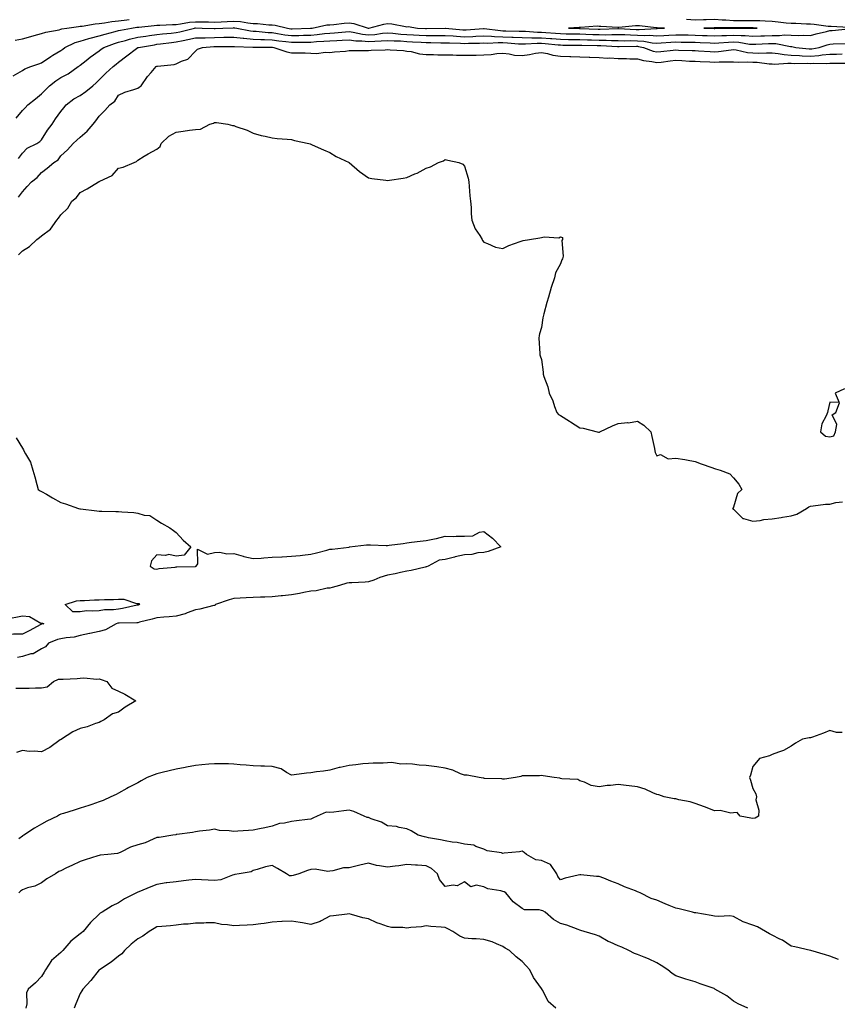
# Model space of a CAD drawing. Units: inches. Extents: x 884003 to 886643, y 7332218 to 7334858.
# Drawn here: x 885197 to 885622, y 7332854 to 7333366 of the extents above; entities that cross this region are included whole.
import ezdxf

# ---------------------------------------------------------------- set-up
doc = ezdxf.new("R2010")
doc.units = ezdxf.units.IN
doc.header["$MEASUREMENT"] = 0
doc.layers.add('Contour_88407332', color=7, linetype='Continuous', true_color=0xa3fddb)

msp = doc.modelspace()

# ---------------------------------------------------------------- linework, layer by layer
at = {"layer": 'Contour_88407332'}
for points in [[(885193.23, 7333337.1, 3306), (885198.05, 7333339.8, 3306), (885199.28, 7333340.69, 3306), (885202.48, 7333341.92, 3306), (885206.54, 7333343.42, 3306), (885208.05, 7333343.88, 3306), (885212.81, 7333347.16, 3306), (885213.92, 7333347.79, 3306), (885218.05, 7333350.26, 3306), (885219.01, 7333350.96, 3306), (885220.18, 7333351.92, 3306), (885225.48, 7333354.49, 3306), (885228.05, 7333355.21, 3306), (885232.59, 7333356.46, 3306), (885233.29, 7333356.69, 3306), (885238.05, 7333357.85, 3306), (885241.13, 7333358.84, 3306), (885246.22, 7333360.09, 3306), (885248.05, 7333360.62, 3306), (885249.08, 7333360.89, 3306), (885254.8, 7333361.92, 3306), (885257.63, 7333362.34, 3306), (885258.05, 7333362.37, 3306), (885258.54, 7333362.41, 3306), (885266.65, 7333363.32, 3306), (885268.05, 7333363.41, 3306), (885269.59, 7333363.46, 3306), (885276.14, 7333363.83, 3306), (885278.05, 7333363.88, 3306), (885280.26, 7333364.13, 3306), (885285, 7333364.97, 3306), (885288.05, 7333365.26, 3306), (885291.34, 7333365.21, 3306), (885294.85, 7333365.12, 3306), (885298.05, 7333365.07, 3306), (885301.4, 7333365.27, 3306), (885304.57, 7333365.4, 3306), (885308.05, 7333365.61, 3306), (885311.42, 7333365.29, 3306), (885315.31, 7333364.66, 3306), (885318.05, 7333364.36, 3306), (885320.42, 7333364.29, 3306), (885326.26, 7333363.71, 3306), (885328.05, 7333363.65, 3306), (885329.61, 7333363.48, 3306), (885335.89, 7333361.92, 3306), (885337.72, 7333361.59, 3306), (885338.05, 7333361.54, 3306), (885338.42, 7333361.55, 3306), (885347.94, 7333361.81, 3306), (885348.05, 7333361.82, 3306), (885348.15, 7333361.82, 3306), (885348.78, 7333361.92, 3306), (885356.41, 7333363.56, 3306), (885358.05, 7333363.66, 3306), (885360.01, 7333363.88, 3306), (885365.51, 7333364.46, 3306), (885368.05, 7333364.75, 3306), (885370.54, 7333364.41, 3306), (885377.87, 7333361.92, 3306), (885378.02, 7333361.89, 3306), (885378.05, 7333361.88, 3306), (885378.34, 7333361.92, 3306), (885386.08, 7333363.89, 3306), (885388.05, 7333364.37, 3306), (885390.27, 7333364.14, 3306), (885397.26, 7333362.71, 3306), (885398.05, 7333362.61, 3306), (885398.81, 7333362.68, 3306), (885403.52, 7333361.92, 3306), (885407.81, 7333361.68, 3306), (885408.05, 7333361.66, 3306), (885408.31, 7333361.66, 3306), (885417.96, 7333361.83, 3306), (885418.05, 7333361.83, 3306), (885418.15, 7333361.82, 3306), (885427.15, 7333361.02, 3306), (885428.05, 7333360.97, 3306), (885428.96, 7333361.01, 3306), (885437.85, 7333361.72, 3306), (885438.05, 7333361.73, 3306), (885438.25, 7333361.72, 3306), (885446.74, 7333360.61, 3306), (885448.05, 7333360.57, 3306), (885449.48, 7333360.49, 3306), (885456.47, 7333360.34, 3306), (885458.05, 7333360.26, 3306), (885459.71, 7333360.26, 3306), (885465.95, 7333359.82, 3306), (885468.05, 7333359.82, 3306), (885470.34, 7333359.63, 3306), (885475.42, 7333359.28, 3306), (885478.05, 7333359.06, 3306), (885480.95, 7333359.02, 3306), (885485.04, 7333358.91, 3306), (885488.05, 7333358.87, 3306), (885491.2, 7333358.77, 3306), (885494.76, 7333358.63, 3306), (885498.05, 7333358.53, 3306), (885501.47, 7333358.5, 3306), (885504.76, 7333358.63, 3306), (885508.05, 7333358.6, 3306), (885511.44, 7333358.53, 3306), (885514.48, 7333358.35, 3306), (885518.05, 7333358.28, 3306), (885521.92, 7333358.05, 3306), (885524.35, 7333358.22, 3306), (885528.05, 7333357.95, 3306), (885531.82, 7333358.15, 3306), (885534.38, 7333358.25, 3306), (885538.05, 7333358.44, 3306), (885541.59, 7333358.38, 3306), (885544.48, 7333358.35, 3306), (885548.05, 7333358.29, 3306), (885551.82, 7333358.15, 3306), (885554.21, 7333358.08, 3306), (885558.05, 7333357.93, 3306), (885561.85, 7333358.12, 3306), (885564.26, 7333358.13, 3306), (885568.05, 7333358.3, 3306), (885571.97, 7333358, 3306), (885574.13, 7333358, 3306), (885578.05, 7333357.65, 3306), (885582.13, 7333357.84, 3306), (885584.07, 7333357.94, 3306), (885588.05, 7333358.13, 3306), (885591.94, 7333358.03, 3306), (885594.55, 7333358.41, 3306), (885598.05, 7333358.29, 3306), (885601.88, 7333358.09, 3306), (885604.39, 7333358.26, 3306), (885608.05, 7333358.01, 3306), (885611.05, 7333358.92, 3306), (885616.32, 7333360.19, 3306), (885618.05, 7333360.66, 3306), (885619.24, 7333360.73, 3306), (885627.64, 7333361.51, 3306)], [(885194.28, 7333355.69, 3307), (885198.05, 7333356.42, 3307), (885202.47, 7333357.5, 3307), (885204.14, 7333358.01, 3307), (885208.05, 7333359.07, 3307), (885210.14, 7333359.83, 3307), (885217.21, 7333361.08, 3307), (885218.05, 7333361.31, 3307), (885218.49, 7333361.48, 3307), (885221.12, 7333361.92, 3307), (885227.14, 7333362.83, 3307), (885228.05, 7333362.89, 3307), (885229.08, 7333362.96, 3307), (885235.82, 7333364.16, 3307), (885238.05, 7333364.26, 3307), (885240.74, 7333364.61, 3307), (885244.58, 7333365.39, 3307), (885248.05, 7333365.76, 3307), (885252.31, 7333366.18, 3307), (885253.6, 7333366.37, 3307)], [(885627.8, 7333362.16, 3306), (885618.82, 7333362.69, 3306), (885618.05, 7333362.71, 3306), (885617.16, 7333362.81, 3306), (885609.95, 7333363.82, 3306), (885608.05, 7333364.03, 3306), (885605.93, 7333364.04, 3306), (885600.39, 7333364.26, 3306), (885598.05, 7333364.28, 3306), (885595.4, 7333364.57, 3306), (885591.19, 7333365.06, 3306), (885588.05, 7333365.41, 3306), (885584.45, 7333365.51, 3306), (885581.76, 7333365.64, 3306), (885578.05, 7333365.74, 3306), (885574.25, 7333365.72, 3306), (885571.85, 7333365.72, 3306), (885568.05, 7333365.71, 3306), (885563.96, 7333366.01, 3306), (885562.15, 7333366.02, 3306), (885558.05, 7333366.37, 3306), (885553.73, 7333366.24, 3306), (885552.33, 7333366.2, 3306), (885548.05, 7333366.07, 3306), (885543.56, 7333366.41, 3306)], [(885194.87, 7333315.1, 3305), (885198.05, 7333319.03, 3305), (885199.53, 7333320.45, 3305), (885200.91, 7333321.92, 3305), (885204.82, 7333325.15, 3305), (885208.05, 7333327.78, 3305), (885210.09, 7333329.88, 3305), (885212.14, 7333331.92, 3305), (885215.49, 7333334.48, 3305), (885218.05, 7333336.22, 3305), (885221.8, 7333338.17, 3305), (885227.13, 7333341.92, 3305), (885227.67, 7333342.3, 3305), (885228.05, 7333342.6, 3305), (885231.27, 7333345.14, 3305), (885233.25, 7333346.72, 3305), (885238.05, 7333350.05, 3305), (885239.08, 7333350.89, 3305), (885240.38, 7333351.92, 3305), (885246.01, 7333353.96, 3305), (885248.05, 7333354.55, 3305), (885251.63, 7333355.49, 3305), (885253.79, 7333356.18, 3305), (885258.05, 7333357.16, 3305), (885262.17, 7333357.8, 3305), (885264.22, 7333358.09, 3305), (885268.05, 7333358.67, 3305), (885270.98, 7333358.99, 3305), (885275.44, 7333359.32, 3305), (885278.05, 7333359.58, 3305), (885279.98, 7333360, 3305), (885287.5, 7333361.92, 3305), (885287.97, 7333362, 3305), (885288.05, 7333362.01, 3305), (885288.14, 7333362.01, 3305), (885291.55, 7333361.92, 3305), (885297.8, 7333361.67, 3305), (885298.05, 7333361.68, 3305), (885298.29, 7333361.68, 3305), (885302.37, 7333361.92, 3305), (885307.83, 7333362.14, 3305), (885308.05, 7333362.16, 3305), (885308.27, 7333362.13, 3305), (885309.61, 7333361.92, 3305), (885316.65, 7333360.52, 3305), (885318.05, 7333360.38, 3305), (885319.68, 7333360.29, 3305), (885325.83, 7333359.7, 3305), (885328.05, 7333359.6, 3305), (885330.77, 7333359.2, 3305), (885334.63, 7333358.5, 3305), (885338.05, 7333358.05, 3305), (885341.86, 7333358.11, 3305), (885344.3, 7333358.17, 3305), (885348.05, 7333358.23, 3305), (885351.44, 7333358.53, 3305), (885355.23, 7333359.11, 3305), (885358.05, 7333359.38, 3305), (885360.46, 7333359.51, 3305), (885366.18, 7333360.05, 3305), (885368.05, 7333360.16, 3305), (885370.09, 7333359.88, 3305), (885374.89, 7333358.76, 3305), (885378.05, 7333358.43, 3305), (885381.32, 7333358.65, 3305), (885385.34, 7333359.21, 3305), (885388.05, 7333359.42, 3305), (885390.72, 7333359.25, 3305), (885394.94, 7333358.81, 3305), (885398.05, 7333358.63, 3305), (885401.56, 7333358.41, 3305), (885404.38, 7333358.25, 3305), (885408.05, 7333358.02, 3305), (885411.94, 7333358.03, 3305), (885414.19, 7333358.07, 3305), (885418.05, 7333358.08, 3305), (885422.13, 7333357.83, 3305), (885423.82, 7333357.69, 3305), (885428.05, 7333357.45, 3305), (885432.33, 7333357.64, 3305), (885433.89, 7333357.76, 3305), (885438.05, 7333357.96, 3305), (885442.17, 7333357.8, 3305), (885443.73, 7333357.6, 3305), (885448.05, 7333357.46, 3305), (885452.74, 7333357.22, 3305), (885453.34, 7333357.21, 3305), (885458.05, 7333356.96, 3305), (885463.01, 7333356.95, 3305), (885463.08, 7333356.95, 3305), (885468.05, 7333356.95, 3305), (885472.7, 7333356.57, 3305), (885473.48, 7333356.49, 3305), (885478.05, 7333356.1, 3305), (885482.17, 7333356.04, 3305), (885483.94, 7333356.03, 3305), (885488.05, 7333355.97, 3305), (885491.97, 7333355.85, 3305), (885494.18, 7333355.79, 3305), (885498.05, 7333355.67, 3305), (885501.77, 7333355.64, 3305), (885504.49, 7333355.48, 3305), (885508.05, 7333355.45, 3305), (885511.51, 7333355.38, 3305), (885514.53, 7333355.44, 3305), (885518.05, 7333355.37, 3305), (885521.31, 7333355.18, 3305), (885525.66, 7333354.31, 3305), (885528.05, 7333354.13, 3305), (885530.38, 7333354.25, 3305), (885535.39, 7333354.58, 3305), (885538.05, 7333354.72, 3305), (885540.81, 7333354.68, 3305), (885545.4, 7333354.58, 3305), (885548.05, 7333354.53, 3305), (885550.56, 7333354.43, 3305), (885555.78, 7333354.19, 3305), (885558.05, 7333354.1, 3305), (885560.34, 7333354.21, 3305), (885565.31, 7333354.66, 3305), (885568.05, 7333354.79, 3305), (885570.71, 7333354.58, 3305), (885576.33, 7333353.64, 3305), (885578.05, 7333353.49, 3305), (885579.69, 7333353.57, 3305), (885586.11, 7333353.86, 3305), (885588.05, 7333353.95, 3305), (885590.03, 7333353.9, 3305), (885597.65, 7333352.32, 3305), (885598.05, 7333352.3, 3305), (885598.41, 7333352.28, 3305), (885600.4, 7333351.92, 3305), (885607.3, 7333351.17, 3305), (885608.05, 7333351.13, 3305), (885608.78, 7333351.19, 3305), (885612.63, 7333351.92, 3305), (885616.7, 7333353.27, 3305), (885618.05, 7333353.64, 3305), (885619.88, 7333353.75, 3305), (885626.04, 7333353.93, 3305)], [(885195.97, 7333294, 3304), (885198.05, 7333296.92, 3304), (885200.51, 7333299.46, 3304), (885205.57, 7333301.92, 3304), (885207.1, 7333302.87, 3304), (885208.05, 7333303.71, 3304), (885211.13, 7333308.84, 3304), (885213.47, 7333311.92, 3304), (885215.33, 7333314.63, 3304), (885218.05, 7333318.51, 3304), (885219.61, 7333320.36, 3304), (885220.73, 7333321.92, 3304), (885224.87, 7333325.1, 3304), (885228.05, 7333326.82, 3304), (885231.09, 7333328.88, 3304), (885234.74, 7333331.92, 3304), (885236.44, 7333333.53, 3304), (885238.05, 7333334.95, 3304), (885241.52, 7333338.45, 3304), (885245.29, 7333341.92, 3304), (885246.8, 7333343.17, 3304), (885248.05, 7333344.17, 3304), (885252.39, 7333347.58, 3304), (885257.47, 7333351.34, 3304), (885258.05, 7333351.77, 3304), (885258.16, 7333351.81, 3304), (885258.4, 7333351.92, 3304), (885266.68, 7333353.29, 3304), (885268.05, 7333353.5, 3304), (885269.82, 7333353.69, 3304), (885275.52, 7333354.45, 3304), (885278.05, 7333354.71, 3304), (885281.61, 7333355.48, 3304), (885284.03, 7333355.94, 3304), (885288.05, 7333356.87, 3304), (885293.04, 7333356.93, 3304), (885293.06, 7333356.93, 3304), (885298.05, 7333356.99, 3304), (885302.84, 7333357.13, 3304), (885303.28, 7333357.15, 3304), (885308.05, 7333357.29, 3304), (885312.84, 7333356.71, 3304), (885313.27, 7333356.71, 3304), (885318.05, 7333356.22, 3304), (885322.13, 7333356, 3304), (885323.98, 7333355.99, 3304), (885328.05, 7333355.79, 3304), (885331.43, 7333355.3, 3304), (885335.02, 7333354.95, 3304), (885338.05, 7333354.55, 3304), (885340.72, 7333354.59, 3304), (885345.36, 7333354.61, 3304), (885348.05, 7333354.65, 3304), (885351.05, 7333354.91, 3304), (885354.92, 7333355.05, 3304), (885358.05, 7333355.36, 3304), (885361.68, 7333355.54, 3304), (885364.39, 7333355.59, 3304), (885368.05, 7333355.79, 3304), (885371.47, 7333355.34, 3304), (885374.64, 7333355.33, 3304), (885378.05, 7333354.97, 3304), (885381.33, 7333355.2, 3304), (885384.75, 7333355.22, 3304), (885388.05, 7333355.48, 3304), (885391.4, 7333355.27, 3304), (885394.74, 7333355.23, 3304), (885398.05, 7333355.04, 3304), (885400.98, 7333354.85, 3304), (885405.43, 7333354.54, 3304), (885408.05, 7333354.37, 3304), (885410.51, 7333354.38, 3304), (885415.65, 7333354.32, 3304), (885418.05, 7333354.33, 3304), (885420.32, 7333354.19, 3304), (885425.92, 7333354.05, 3304), (885428.05, 7333353.93, 3304), (885430.15, 7333354.02, 3304), (885435.88, 7333354.08, 3304), (885438.05, 7333354.19, 3304), (885440.23, 7333354.1, 3304), (885445.54, 7333354.43, 3304), (885448.05, 7333354.36, 3304), (885450.37, 7333354.24, 3304), (885456.21, 7333353.76, 3304), (885458.05, 7333353.66, 3304), (885459.79, 7333353.66, 3304), (885465.89, 7333354.08, 3304), (885468.05, 7333354.08, 3304), (885470.05, 7333353.92, 3304), (885476.72, 7333353.25, 3304), (885478.05, 7333353.14, 3304), (885479.25, 7333353.12, 3304), (885486.89, 7333353.09, 3304), (885488.05, 7333353.07, 3304), (885489.16, 7333353.03, 3304), (885497.13, 7333352.84, 3304), (885498.05, 7333352.81, 3304), (885498.94, 7333352.81, 3304), (885507.67, 7333352.3, 3304), (885508.42, 7333352.29, 3304), (885517.49, 7333352.48, 3304), (885518.05, 7333352.47, 3304), (885518.57, 7333352.44, 3304), (885521.15, 7333351.92, 3304), (885526.12, 7333349.99, 3304), (885528.05, 7333349.56, 3304), (885530.16, 7333349.81, 3304), (885536.55, 7333350.42, 3304), (885538.05, 7333350.59, 3304), (885539.44, 7333350.53, 3304), (885546.43, 7333350.3, 3304), (885548.05, 7333350.22, 3304), (885549.84, 7333350.13, 3304), (885555.85, 7333349.72, 3304), (885558.05, 7333349.61, 3304), (885560.23, 7333349.74, 3304), (885566.8, 7333350.67, 3304), (885568.05, 7333350.76, 3304), (885569.35, 7333350.62, 3304), (885575.33, 7333349.2, 3304), (885578.05, 7333348.98, 3304), (885581.09, 7333348.87, 3304), (885585.24, 7333349.11, 3304), (885588.05, 7333349, 3304), (885591.21, 7333348.76, 3304), (885594.26, 7333348.13, 3304), (885598.05, 7333347.91, 3304), (885602.28, 7333347.7, 3304), (885603.67, 7333347.54, 3304), (885608.05, 7333347.34, 3304), (885612.3, 7333347.67, 3304), (885614.16, 7333348.03, 3304), (885618.05, 7333348.4, 3304), (885621.56, 7333348.41, 3304), (885624.6, 7333348.47, 3304)], [(885195.94, 7333274.03, 3303), (885198.05, 7333276.71, 3303), (885200.5, 7333279.47, 3303), (885202.85, 7333281.92, 3303), (885205.72, 7333284.25, 3303), (885208.05, 7333286.81, 3303), (885210.92, 7333289.05, 3303), (885214.34, 7333291.92, 3303), (885216.56, 7333293.41, 3303), (885218.05, 7333295.39, 3303), (885221.47, 7333298.5, 3303), (885224.38, 7333301.92, 3303), (885226.36, 7333303.61, 3303), (885228.05, 7333305.15, 3303), (885231.67, 7333308.3, 3303), (885234.9, 7333311.92, 3303), (885236.23, 7333313.74, 3303), (885238.05, 7333316.12, 3303), (885240.88, 7333319.09, 3303), (885243.51, 7333321.92, 3303), (885246.07, 7333323.9, 3303), (885248.05, 7333326.95, 3303), (885251.34, 7333328.62, 3303), (885256.06, 7333329.93, 3303), (885258.05, 7333330.67, 3303), (885258.84, 7333331.13, 3303), (885259.85, 7333331.92, 3303), (885263.2, 7333336.77, 3303), (885264.98, 7333338.85, 3303), (885267.56, 7333341.92, 3303), (885267.93, 7333342.05, 3303), (885268.05, 7333342.1, 3303), (885268.28, 7333342.15, 3303), (885277.03, 7333342.94, 3303), (885278.05, 7333343.27, 3303), (885280.82, 7333344.69, 3303), (885284.14, 7333345.84, 3303), (885288.05, 7333349.97, 3303), (885289.06, 7333350.91, 3303), (885291.67, 7333351.92, 3303), (885297.67, 7333352.3, 3303), (885298.05, 7333352.31, 3303), (885298.45, 7333352.32, 3303), (885307.65, 7333352.32, 3303), (885308.05, 7333352.33, 3303), (885308.41, 7333352.28, 3303), (885317.9, 7333352.07, 3303), (885318.05, 7333352.06, 3303), (885318.18, 7333352.05, 3303), (885327.97, 7333352, 3303), (885328.05, 7333351.99, 3303), (885328.12, 7333351.98, 3303), (885328.78, 7333351.92, 3303), (885335.67, 7333349.55, 3303), (885338.05, 7333349.14, 3303), (885340.99, 7333348.98, 3303), (885345.17, 7333349.03, 3303), (885348.05, 7333348.86, 3303), (885351.21, 7333348.76, 3303), (885355.47, 7333349.34, 3303), (885358.05, 7333349.24, 3303), (885360.32, 7333349.65, 3303), (885366.11, 7333349.98, 3303), (885368.05, 7333350.26, 3303), (885369.65, 7333350.32, 3303), (885376.4, 7333350.27, 3303), (885378.05, 7333350.32, 3303), (885379.54, 7333350.43, 3303), (885386.76, 7333350.63, 3303), (885388.05, 7333350.72, 3303), (885389.41, 7333350.56, 3303), (885396.35, 7333350.22, 3303), (885398.05, 7333349.98, 3303), (885400.29, 7333349.68, 3303), (885404.71, 7333348.59, 3303), (885408.05, 7333348.25, 3303), (885411.83, 7333348.15, 3303), (885414.19, 7333348.06, 3303), (885418.05, 7333347.96, 3303), (885422.01, 7333347.96, 3303), (885423.95, 7333347.82, 3303), (885428.05, 7333347.82, 3303), (885432.1, 7333347.87, 3303), (885434.06, 7333347.93, 3303), (885438.05, 7333347.98, 3303), (885441.86, 7333348.11, 3303), (885444.88, 7333348.75, 3303), (885448.05, 7333348.91, 3303), (885451.35, 7333348.62, 3303), (885454, 7333347.87, 3303), (885458.05, 7333347.64, 3303), (885461.85, 7333348.12, 3303), (885464.94, 7333348.81, 3303), (885468.05, 7333349.27, 3303), (885471.24, 7333348.73, 3303), (885474.01, 7333347.88, 3303), (885478.05, 7333347.39, 3303), (885482.77, 7333347.2, 3303), (885483.33, 7333347.2, 3303), (885488.05, 7333347, 3303), (885492.94, 7333346.81, 3303), (885493.16, 7333346.81, 3303), (885498.05, 7333346.63, 3303), (885502.5, 7333346.37, 3303), (885503.57, 7333346.4, 3303), (885508.05, 7333346.17, 3303), (885512.24, 7333346.11, 3303), (885513.99, 7333345.98, 3303), (885518.05, 7333345.91, 3303), (885521.14, 7333345.02, 3303), (885525.44, 7333344.52, 3303), (885528.05, 7333343.95, 3303), (885530.35, 7333344.22, 3303), (885535.12, 7333344.85, 3303), (885538.05, 7333345.19, 3303), (885541.17, 7333345.05, 3303), (885545.17, 7333344.81, 3303), (885548.05, 7333344.67, 3303), (885550.66, 7333344.53, 3303), (885555.6, 7333344.37, 3303), (885558.05, 7333344.25, 3303), (885560.52, 7333344.4, 3303), (885565.67, 7333344.3, 3303), (885568.05, 7333344.46, 3303), (885570.34, 7333344.21, 3303), (885575.5, 7333344.46, 3303), (885578.05, 7333344.26, 3303), (885580.31, 7333344.18, 3303), (885586.6, 7333343.37, 3303), (885588.05, 7333343.31, 3303), (885589.34, 7333343.21, 3303), (885596.24, 7333343.73, 3303), (885598.05, 7333343.63, 3303), (885599.67, 7333343.55, 3303), (885606.34, 7333343.63, 3303), (885608.05, 7333343.56, 3303), (885609.82, 7333343.69, 3303), (885616.4, 7333343.57, 3303), (885618.05, 7333343.73, 3303), (885619.86, 7333343.73, 3303), (885626.31, 7333343.66, 3303)], [(885196.06, 7333243.91, 3302), (885198.05, 7333246.06, 3302), (885201.72, 7333248.25, 3302), (885205.62, 7333251.92, 3302), (885207.01, 7333252.96, 3302), (885208.05, 7333253.81, 3302), (885212.58, 7333257.39, 3302), (885216.01, 7333261.92, 3302), (885216.9, 7333263.07, 3302), (885218.05, 7333264.68, 3302), (885221.69, 7333268.29, 3302), (885223.77, 7333271.92, 3302), (885226.17, 7333273.8, 3302), (885228.05, 7333276.41, 3302), (885231.66, 7333278.31, 3302), (885237.59, 7333281.92, 3302), (885237.95, 7333282.02, 3302), (885238.05, 7333282.05, 3302), (885238.36, 7333282.23, 3302), (885244.8, 7333285.18, 3302), (885248.05, 7333289.08, 3302), (885250.44, 7333289.53, 3302), (885256.25, 7333291.92, 3302), (885257.42, 7333292.55, 3302), (885258.05, 7333293.25, 3302), (885261.36, 7333295.23, 3302), (885263.44, 7333296.53, 3302), (885268.05, 7333298.9, 3302), (885269.69, 7333300.28, 3302), (885270.23, 7333301.92, 3302), (885274.2, 7333305.77, 3302), (885278.05, 7333307.83, 3302), (885281.75, 7333308.22, 3302), (885284.99, 7333308.86, 3302), (885288.05, 7333309.24, 3302), (885290.62, 7333309.35, 3302), (885295.56, 7333311.92, 3302), (885297.53, 7333312.44, 3302), (885298.05, 7333312.75, 3302), (885298.99, 7333312.86, 3302), (885304.98, 7333311.92, 3302), (885307.4, 7333311.28, 3302), (885308.05, 7333311.26, 3302), (885309.16, 7333310.81, 3302), (885314.9, 7333308.77, 3302), (885318.05, 7333307.28, 3302), (885322.24, 7333306.11, 3302), (885324.25, 7333305.72, 3302), (885328.05, 7333304.77, 3302), (885330.59, 7333304.46, 3302), (885335.77, 7333304.2, 3302), (885338.05, 7333303.96, 3302), (885339.56, 7333303.43, 3302), (885346.98, 7333301.92, 3302), (885347.76, 7333301.63, 3302), (885348.05, 7333301.54, 3302), (885348.73, 7333301.24, 3302), (885354.7, 7333298.57, 3302), (885358.05, 7333297.15, 3302), (885361.33, 7333295.2, 3302), (885368.05, 7333291.92, 3302), (885373.43, 7333287.3, 3302), (885378.05, 7333284.09, 3302), (885379.84, 7333283.71, 3302), (885387.09, 7333282.88, 3302), (885388.05, 7333282.71, 3302), (885388.95, 7333282.82, 3302), (885396.08, 7333283.89, 3302), (885398.05, 7333284.13, 3302), (885402.15, 7333286.02, 3302), (885403.44, 7333286.53, 3302), (885408.05, 7333289.13, 3302), (885410.27, 7333289.7, 3302), (885414.57, 7333291.92, 3302), (885417.03, 7333292.94, 3302), (885418.05, 7333293.55, 3302), (885419.31, 7333293.18, 3302), (885425.16, 7333291.92, 3302), (885427.2, 7333291.07, 3302), (885428.05, 7333290.16, 3302), (885429.93, 7333283.8, 3302), (885430.28, 7333281.92, 3302), (885430.49, 7333279.48, 3302), (885430.84, 7333274.71, 3302), (885431.08, 7333271.92, 3302), (885431.45, 7333268.52, 3302), (885431.43, 7333265.29, 3302), (885431.9, 7333261.92, 3302), (885433.64, 7333257.52, 3302), (885435.98, 7333253.99, 3302), (885437.19, 7333251.92, 3302), (885437.48, 7333251.35, 3302), (885438.05, 7333250.57, 3302), (885440.05, 7333249.92, 3302), (885444.1, 7333247.96, 3302), (885448.05, 7333247.23, 3302), (885451.08, 7333248.88, 3302), (885456.98, 7333250.85, 3302), (885458.05, 7333251.3, 3302), (885458.63, 7333251.34, 3302), (885461.8, 7333251.92, 3302), (885467.22, 7333252.75, 3302), (885468.05, 7333252.96, 3302), (885469.42, 7333253.29, 3302), (885477.13, 7333252.84, 3302), (885478.05, 7333253.33, 3302), (885479.02, 7333252.89, 3302), (885479, 7333251.92, 3302), (885478.63, 7333251.34, 3302), (885479.34, 7333243.21, 3302), (885479.03, 7333241.92, 3302), (885478.67, 7333241.3, 3302), (885478.05, 7333239.34, 3302), (885475.34, 7333234.63, 3302), (885474.84, 7333231.92, 3302), (885473.16, 7333227.03, 3302), (885473.09, 7333226.88, 3302), (885471.7, 7333221.92, 3302), (885470.88, 7333219.08, 3302), (885469.35, 7333213.21, 3302), (885468.98, 7333211.92, 3302), (885468.87, 7333211.1, 3302), (885468.05, 7333206.09, 3302), (885467.12, 7333202.85, 3302), (885466.81, 7333201.92, 3302), (885466.75, 7333200.62, 3302), (885467.28, 7333192.69, 3302), (885467.23, 7333191.92, 3302), (885467.48, 7333191.35, 3302), (885468.05, 7333189.56, 3302), (885468.99, 7333182.87, 3302), (885469.05, 7333181.92, 3302), (885469.38, 7333180.59, 3302), (885471.39, 7333175.26, 3302), (885472, 7333171.92, 3302), (885474.02, 7333167.89, 3302), (885474.87, 7333165.1, 3302), (885476.1, 7333161.92, 3302), (885476.95, 7333160.82, 3302), (885478.05, 7333160.28, 3302), (885482.62, 7333157.34, 3302), (885483.14, 7333157.01, 3302), (885488.05, 7333154.01, 3302), (885489.8, 7333153.67, 3302), (885497.11, 7333151.92, 3302), (885497.83, 7333151.7, 3302), (885498.05, 7333151.65, 3302), (885498.29, 7333151.68, 3302), (885498.53, 7333151.92, 3302), (885505.03, 7333154.94, 3302), (885508.05, 7333156.19, 3302), (885512.8, 7333156.67, 3302), (885513.39, 7333156.58, 3302), (885518.05, 7333157.43, 3302), (885521.37, 7333155.24, 3302), (885524.96, 7333151.92, 3302), (885525.58, 7333149.45, 3302), (885526.83, 7333143.14, 3302), (885527.11, 7333141.92, 3302), (885527.16, 7333141.03, 3302), (885528.05, 7333139.41, 3302), (885529.99, 7333139.98, 3302), (885533.99, 7333137.86, 3302), (885538.05, 7333138.11, 3302), (885542.58, 7333137.39, 3302), (885543.46, 7333137.33, 3302), (885548.05, 7333136.42, 3302), (885551.25, 7333135.12, 3302), (885556.67, 7333133.31, 3302), (885558.05, 7333132.79, 3302), (885558.66, 7333132.54, 3302), (885560.98, 7333131.92, 3302), (885566.09, 7333129.96, 3302), (885568.05, 7333127.93, 3302), (885570.79, 7333124.66, 3302), (885572.37, 7333121.92, 3302), (885570.14, 7333119.84, 3302), (885568.05, 7333112.68, 3302), (885567.77, 7333112.2, 3302), (885567.39, 7333111.92, 3302), (885567.73, 7333111.6, 3302), (885568.05, 7333111.56, 3302), (885572.84, 7333106.71, 3302), (885573.22, 7333106.75, 3302), (885578.05, 7333105.32, 3302), (885581.86, 7333105.72, 3302), (885583.77, 7333106.21, 3302), (885588.05, 7333106.53, 3302), (885592.78, 7333107.19, 3302), (885593.52, 7333107.39, 3302), (885598.05, 7333108.19, 3302), (885600.96, 7333109.01, 3302), (885605.91, 7333111.92, 3302), (885607.22, 7333112.75, 3302), (885608.05, 7333113.21, 3302), (885609.4, 7333113.27, 3302), (885615.84, 7333114.14, 3302), (885618.05, 7333114.22, 3302), (885621.23, 7333115.1, 3302), (885624.63, 7333115.34, 3302)], [(885625.79, 7333174.18, 3303), (885620.96, 7333171.92, 3303), (885622.94, 7333167.03, 3303), (885618.05, 7333167.2, 3303), (885617.14, 7333162.83, 3303), (885616.87, 7333161.92, 3303), (885616.23, 7333160.09, 3303), (885613.96, 7333156.01, 3303), (885613.2, 7333151.92, 3303), (885615.8, 7333149.66, 3303), (885618.05, 7333149.3, 3303), (885620.25, 7333149.72, 3303), (885621.09, 7333151.92, 3303), (885621.72, 7333155.59, 3303), (885619.36, 7333160.61, 3303), (885621.16, 7333161.92, 3303), (885623.09, 7333166.88, 3303)], [(885194.87, 7333148.74, 3301), (885198.05, 7333143.31, 3301), (885198.57, 7333142.44, 3301), (885198.86, 7333141.92, 3301), (885199.62, 7333140.35, 3301), (885202.17, 7333136.04, 3301), (885203.49, 7333131.92, 3301), (885204.52, 7333128.38, 3301), (885205.62, 7333124.36, 3301), (885206.28, 7333121.92, 3301), (885207.35, 7333121.23, 3301), (885208.05, 7333120.85, 3301), (885210.58, 7333119.39, 3301), (885213.71, 7333117.58, 3301), (885218.05, 7333115.12, 3301), (885220.44, 7333114.31, 3301), (885227.23, 7333111.92, 3301), (885227.9, 7333111.77, 3301), (885228.05, 7333111.73, 3301), (885228.26, 7333111.71, 3301), (885236.8, 7333110.67, 3301), (885238.05, 7333110.61, 3301), (885239.42, 7333110.55, 3301), (885246.58, 7333110.45, 3301), (885248.05, 7333110.38, 3301), (885249.76, 7333110.21, 3301), (885255.96, 7333109.84, 3301), (885258.05, 7333109.58, 3301), (885261.46, 7333108.51, 3301), (885264.37, 7333108.23, 3301), (885268.05, 7333105.95, 3301), (885270.44, 7333104.31, 3301), (885274.8, 7333101.92, 3301), (885276.68, 7333100.55, 3301), (885278.05, 7333099.38, 3301), (885281.6, 7333095.47, 3301), (885285.67, 7333091.92, 3301), (885282.25, 7333087.72, 3301), (885278.05, 7333087.09, 3301), (885274.18, 7333088.05, 3301), (885272.47, 7333087.5, 3301), (885268.05, 7333087.91, 3301), (885265.23, 7333084.74, 3301), (885264.55, 7333081.92, 3301), (885266.67, 7333080.54, 3301), (885268.05, 7333080.45, 3301), (885269.26, 7333080.71, 3301), (885277.58, 7333081.46, 3301), (885278.05, 7333081.54, 3301), (885278.4, 7333081.56, 3301), (885287.92, 7333081.79, 3301), (885288.05, 7333081.8, 3301), (885288.15, 7333081.82, 3301), (885288.48, 7333081.92, 3301), (885289.31, 7333083.18, 3301), (885289.13, 7333090.84, 3301), (885294.32, 7333088.19, 3301), (885298.05, 7333089.12, 3301), (885300.68, 7333089.29, 3301), (885304.46, 7333088.33, 3301), (885308.05, 7333088.45, 3301), (885312.82, 7333087.15, 3301), (885313.16, 7333087.03, 3301), (885318.05, 7333085.94, 3301), (885322.32, 7333086.19, 3301), (885323.62, 7333086.35, 3301), (885328.05, 7333086.57, 3301), (885332.94, 7333086.81, 3301), (885333.16, 7333086.81, 3301), (885338.05, 7333087.07, 3301), (885342.54, 7333087.43, 3301), (885343.83, 7333087.7, 3301), (885348.05, 7333088.13, 3301), (885351.1, 7333088.87, 3301), (885356.44, 7333090.31, 3301), (885358.05, 7333090.72, 3301), (885359.17, 7333090.8, 3301), (885368.02, 7333091.89, 3301), (885368.05, 7333091.89, 3301), (885368.08, 7333091.89, 3301), (885368.23, 7333091.92, 3301), (885376.99, 7333092.98, 3301), (885378.05, 7333092.97, 3301), (885379.11, 7333092.98, 3301), (885387.34, 7333092.63, 3301), (885388.05, 7333092.64, 3301), (885388.92, 7333092.79, 3301), (885396.19, 7333093.78, 3301), (885398.05, 7333094.14, 3301), (885400.53, 7333094.4, 3301), (885404.95, 7333095.02, 3301), (885408.05, 7333095.31, 3301), (885412.36, 7333096.23, 3301), (885413.55, 7333096.42, 3301), (885418.05, 7333097.53, 3301), (885422.51, 7333097.46, 3301), (885423.73, 7333097.6, 3301), (885428.05, 7333097.53, 3301), (885432.29, 7333097.68, 3301), (885435.81, 7333099.68, 3301), (885438.05, 7333099.93, 3301), (885442.56, 7333096.43, 3301), (885446.87, 7333091.92, 3301), (885440.36, 7333089.61, 3301), (885438.05, 7333089.14, 3301), (885435, 7333088.87, 3301), (885431.91, 7333088.06, 3301), (885428.05, 7333087.83, 3301), (885423.19, 7333086.78, 3301), (885422.77, 7333086.64, 3301), (885418.05, 7333085.37, 3301), (885414.89, 7333085.08, 3301), (885409.08, 7333081.92, 3301), (885408.35, 7333081.62, 3301), (885408.05, 7333081.57, 3301), (885407.63, 7333081.5, 3301), (885400.34, 7333079.63, 3301), (885398.05, 7333079.27, 3301), (885394.74, 7333078.61, 3301), (885391.93, 7333078.04, 3301), (885388.05, 7333077.28, 3301), (885383.92, 7333076.05, 3301), (885380.86, 7333074.73, 3301), (885378.05, 7333073.71, 3301), (885376.31, 7333073.66, 3301), (885369.39, 7333073.26, 3301), (885368.05, 7333073.23, 3301), (885366.88, 7333073.09, 3301), (885363.02, 7333071.92, 3301), (885359.2, 7333070.76, 3301), (885358.05, 7333070.52, 3301), (885356.55, 7333070.42, 3301), (885350.91, 7333069.06, 3301), (885348.05, 7333068.92, 3301), (885344.4, 7333068.27, 3301), (885342.2, 7333067.77, 3301), (885338.05, 7333067.11, 3301), (885333.39, 7333066.58, 3301), (885332.64, 7333066.51, 3301), (885328.05, 7333066, 3301), (885324.14, 7333065.83, 3301), (885321.94, 7333065.81, 3301), (885318.05, 7333065.65, 3301), (885314.51, 7333065.46, 3301), (885311.4, 7333065.27, 3301), (885308.05, 7333065.09, 3301), (885305.57, 7333064.4, 3301), (885298.58, 7333061.92, 3301), (885298.34, 7333061.63, 3301), (885298.05, 7333061.52, 3301), (885297.57, 7333061.44, 3301), (885290.4, 7333059.57, 3301), (885288.05, 7333059.24, 3301), (885283.8, 7333057.67, 3301), (885282.78, 7333057.19, 3301), (885278.05, 7333055.95, 3301), (885274.33, 7333055.64, 3301), (885271.56, 7333055.44, 3301), (885268.05, 7333055.14, 3301), (885265.55, 7333054.42, 3301), (885258.89, 7333052.76, 3301), (885258.05, 7333052.53, 3301), (885257.51, 7333052.46, 3301), (885248.41, 7333052.28, 3301), (885248.05, 7333052.24, 3301), (885247.77, 7333052.2, 3301), (885246.75, 7333051.92, 3301), (885241.2, 7333048.78, 3301), (885238.05, 7333048.01, 3301), (885233.11, 7333046.86, 3301), (885232.97, 7333046.85, 3301), (885228.05, 7333045.89, 3301), (885224.88, 7333045.08, 3301), (885220.79, 7333044.66, 3301), (885218.05, 7333044.11, 3301), (885216.26, 7333043.71, 3301), (885211.58, 7333041.92, 3301), (885210.01, 7333039.96, 3301), (885208.05, 7333038.94, 3301), (885203.58, 7333036.39, 3301), (885202.39, 7333036.26, 3301), (885198.05, 7333034.91, 3301), (885195.48, 7333034.49, 3301)], [(885194.67, 7333018.54, 3301), (885198.05, 7333018.43, 3301), (885201.58, 7333018.39, 3301), (885204.85, 7333018.72, 3301), (885208.05, 7333018.68, 3301), (885210.86, 7333019.11, 3301), (885214.25, 7333021.92, 3301), (885216.9, 7333023.07, 3301), (885218.05, 7333023.15, 3301), (885219.33, 7333023.2, 3301), (885226.46, 7333023.51, 3301), (885228.05, 7333023.58, 3301), (885229.91, 7333023.78, 3301), (885236.82, 7333023.15, 3301), (885238.05, 7333023.34, 3301), (885239.08, 7333022.95, 3301), (885241.92, 7333021.92, 3301), (885244.6, 7333018.46, 3301), (885248.05, 7333016.93, 3301), (885251.38, 7333015.26, 3301), (885257.04, 7333011.92, 3301), (885251.48, 7333008.49, 3301), (885248.05, 7333006.05, 3301), (885244.92, 7333005.05, 3301), (885240.65, 7333001.92, 3301), (885238.89, 7333001.08, 3301), (885238.05, 7333000.59, 3301), (885236.14, 7333000.01, 3301), (885231.69, 7332998.28, 3301), (885228.05, 7332997.4, 3301), (885224.29, 7332995.68, 3301), (885218.32, 7332991.92, 3301), (885218.15, 7332991.82, 3301), (885218.05, 7332991.8, 3301), (885217.66, 7332991.53, 3301), (885212.39, 7332987.58, 3301), (885208.05, 7332985.37, 3301), (885204.22, 7332985.75, 3301), (885201.58, 7332985.45, 3301), (885198.05, 7332986.03, 3301), (885195.01, 7332984.96, 3301)], [(885624.58, 7332995.39, 3302), (885621.53, 7332995.4, 3302), (885618.05, 7332996.41, 3302), (885614.88, 7332995.09, 3302), (885609.11, 7332992.98, 3302), (885608.05, 7332992.57, 3302), (885607.4, 7332992.57, 3302), (885603.94, 7332991.92, 3302), (885600.17, 7332989.8, 3302), (885598.05, 7332988.31, 3302), (885593.96, 7332986.01, 3302), (885591.36, 7332985.23, 3302), (885588.05, 7332983.88, 3302), (885586.72, 7332983.25, 3302), (885581.53, 7332981.92, 3302), (885579.93, 7332980.04, 3302), (885578.05, 7332977.74, 3302), (885576.8, 7332973.17, 3302), (885576.38, 7332971.92, 3302), (885576.8, 7332970.67, 3302), (885578.05, 7332966.21, 3302), (885579.61, 7332963.48, 3302), (885579.92, 7332961.92, 3302), (885579.63, 7332960.34, 3302), (885581.17, 7332955.04, 3302), (885580.92, 7332951.92, 3302), (885579.23, 7332950.74, 3302), (885578.05, 7332950.62, 3302), (885576.92, 7332950.79, 3302), (885571.48, 7332951.92, 3302), (885569.94, 7332953.81, 3302), (885568.05, 7332953.56, 3302), (885566.61, 7332953.36, 3302), (885561, 7332954.87, 3302), (885558.05, 7332954.68, 3302), (885553.43, 7332956.54, 3302), (885552.9, 7332956.77, 3302), (885548.05, 7332958.51, 3302), (885545.4, 7332959.26, 3302), (885539.55, 7332960.42, 3302), (885538.05, 7332960.79, 3302), (885537.08, 7332960.95, 3302), (885531.93, 7332961.92, 3302), (885529.07, 7332962.94, 3302), (885528.05, 7332963.16, 3302), (885526, 7332963.97, 3302), (885521.95, 7332965.82, 3302), (885518.05, 7332967.06, 3302), (885513.78, 7332967.65, 3302), (885512.12, 7332967.85, 3302), (885508.05, 7332968.39, 3302), (885504.03, 7332967.9, 3302), (885502.2, 7332967.77, 3302), (885498.05, 7332967.19, 3302), (885494, 7332967.87, 3302), (885490.43, 7332969.54, 3302), (885488.05, 7332970.23, 3302), (885487.08, 7332970.95, 3302), (885478.61, 7332971.36, 3302), (885478.05, 7332971.54, 3302), (885477.7, 7332971.56, 3302), (885474.67, 7332971.92, 3302), (885468.99, 7332972.86, 3302), (885468.05, 7332972.95, 3302), (885467.12, 7332972.85, 3302), (885458.97, 7332972.84, 3302), (885458.05, 7332972.76, 3302), (885457.43, 7332972.54, 3302), (885454.62, 7332971.92, 3302), (885448.89, 7332971.08, 3302), (885448.05, 7332971.09, 3302), (885447.39, 7332971.26, 3302), (885438.46, 7332971.51, 3302), (885438.05, 7332971.58, 3302), (885437.78, 7332971.65, 3302), (885435.67, 7332971.92, 3302), (885429.36, 7332973.23, 3302), (885428.05, 7332973.21, 3302), (885426.04, 7332973.93, 3302), (885421.92, 7332975.79, 3302), (885418.05, 7332976.81, 3302), (885413.63, 7332977.5, 3302), (885412.31, 7332977.66, 3302), (885408.05, 7332978.29, 3302), (885404.45, 7332978.32, 3302), (885400.99, 7332978.98, 3302), (885398.05, 7332979.01, 3302), (885394.98, 7332978.85, 3302), (885390.21, 7332979.76, 3302), (885388.05, 7332979.57, 3302), (885385.64, 7332979.51, 3302), (885380.57, 7332979.4, 3302), (885378.05, 7332979.33, 3302), (885375.22, 7332979.09, 3302), (885371.44, 7332978.53, 3302), (885368.05, 7332978.27, 3302), (885363.36, 7332977.23, 3302), (885362.82, 7332977.15, 3302), (885358.05, 7332975.83, 3302), (885354.64, 7332975.33, 3302), (885350.97, 7332974.84, 3302), (885348.05, 7332974.42, 3302), (885345.82, 7332974.16, 3302), (885339.47, 7332973.34, 3302), (885338.05, 7332973.17, 3302), (885335.4, 7332974.57, 3302), (885332.61, 7332976.48, 3302), (885328.05, 7332977.71, 3302), (885324.04, 7332977.91, 3302), (885322.13, 7332977.84, 3302), (885318.05, 7332978, 3302), (885314.5, 7332978.37, 3302), (885311.32, 7332978.65, 3302), (885308.05, 7332978.98, 3302), (885305.19, 7332979.06, 3302), (885300.91, 7332979.06, 3302), (885298.05, 7332979.14, 3302), (885294.98, 7332978.85, 3302), (885291.44, 7332978.53, 3302), (885288.05, 7332978.2, 3302), (885283.46, 7332977.34, 3302), (885282.76, 7332977.21, 3302), (885278.05, 7332976.31, 3302), (885274.47, 7332975.5, 3302), (885270.68, 7332974.55, 3302), (885268.05, 7332973.93, 3302), (885266.51, 7332973.45, 3302), (885262.88, 7332971.92, 3302), (885259.77, 7332970.2, 3302), (885258.05, 7332969.23, 3302), (885253.21, 7332966.76, 3302), (885252.45, 7332966.32, 3302), (885248.05, 7332963.87, 3302), (885246.79, 7332963.18, 3302), (885244.11, 7332961.92, 3302), (885240.02, 7332959.95, 3302), (885238.05, 7332959.27, 3302), (885234.11, 7332957.98, 3302), (885232.54, 7332957.43, 3302), (885228.05, 7332956.04, 3302), (885224.99, 7332954.98, 3302), (885219.42, 7332953.29, 3302), (885218.05, 7332952.84, 3302), (885217.38, 7332952.58, 3302), (885216.23, 7332951.92, 3302), (885210.75, 7332949.22, 3302), (885208.05, 7332947.66, 3302), (885204.37, 7332945.6, 3302), (885198.83, 7332941.92, 3302), (885198.33, 7332941.64, 3302), (885198.05, 7332941.42, 3302), (885196.12, 7332939.99, 3302)], [(885622.68, 7332877.29, 3303), (885618.05, 7332879.04, 3303), (885615.86, 7332879.73, 3303), (885608.17, 7332881.92, 3303), (885608.08, 7332881.95, 3303), (885608.01, 7332881.96, 3303), (885599.97, 7332883.84, 3303), (885598.05, 7332884.28, 3303), (885593.42, 7332887.3, 3303), (885592.05, 7332887.92, 3303), (885588.05, 7332889.96, 3303), (885586.69, 7332890.56, 3303), (885584.66, 7332891.92, 3303), (885580.44, 7332894.31, 3303), (885578.05, 7332895.17, 3303), (885573.09, 7332896.88, 3303), (885573.02, 7332896.89, 3303), (885568.05, 7332899.68, 3303), (885566.04, 7332899.91, 3303), (885560.25, 7332899.72, 3303), (885558.05, 7332899.9, 3303), (885556.3, 7332900.18, 3303), (885548.46, 7332901.51, 3303), (885548.05, 7332901.58, 3303), (885547.75, 7332901.62, 3303), (885546.73, 7332901.92, 3303), (885539.77, 7332903.64, 3303), (885538.05, 7332903.92, 3303), (885534.58, 7332905.39, 3303), (885532.46, 7332906.32, 3303), (885528.05, 7332908.1, 3303), (885525.07, 7332908.94, 3303), (885519.5, 7332911.92, 3303), (885518.49, 7332912.36, 3303), (885518.05, 7332912.53, 3303), (885517.02, 7332912.95, 3303), (885511.22, 7332915.09, 3303), (885508.05, 7332916.59, 3303), (885504.23, 7332918.1, 3303), (885500.45, 7332919.52, 3303), (885498.05, 7332920.44, 3303), (885496.63, 7332920.5, 3303), (885488.63, 7332921.34, 3303), (885488.05, 7332921.37, 3303), (885487.25, 7332921.12, 3303), (885480.4, 7332919.58, 3303), (885478.05, 7332918.66, 3303), (885476.53, 7332920.41, 3303), (885476.12, 7332921.92, 3303), (885472.75, 7332926.63, 3303), (885468.05, 7332928.8, 3303), (885465.19, 7332929.05, 3303), (885460.34, 7332931.92, 3303), (885459.12, 7332932.99, 3303), (885458.05, 7332933.7, 3303), (885456.66, 7332933.31, 3303), (885448.76, 7332932.63, 3303), (885448.05, 7332932.49, 3303), (885447.23, 7332932.74, 3303), (885439.89, 7332933.76, 3303), (885438.05, 7332934.7, 3303), (885433.93, 7332936.04, 3303), (885432.86, 7332936.73, 3303), (885428.05, 7332937.29, 3303), (885424.27, 7332938.14, 3303), (885421.66, 7332938.31, 3303), (885418.05, 7332938.94, 3303), (885415.59, 7332939.46, 3303), (885409.38, 7332940.59, 3303), (885408.05, 7332940.86, 3303), (885407.17, 7332941.05, 3303), (885403.97, 7332941.92, 3303), (885400.35, 7332944.22, 3303), (885398.05, 7332945.26, 3303), (885394.07, 7332945.9, 3303), (885392.64, 7332946.51, 3303), (885388.05, 7332946.89, 3303), (885384.86, 7332948.73, 3303), (885379.42, 7332950.55, 3303), (885378.05, 7332951.13, 3303), (885377.32, 7332951.19, 3303), (885375.89, 7332951.92, 3303), (885370.49, 7332954.36, 3303), (885368.05, 7332954.9, 3303), (885365.28, 7332954.69, 3303), (885360.07, 7332953.94, 3303), (885358.05, 7332953.77, 3303), (885356.02, 7332953.95, 3303), (885351.38, 7332951.92, 3303), (885349.11, 7332950.86, 3303), (885348.05, 7332950.36, 3303), (885346.31, 7332950.19, 3303), (885340.62, 7332949.35, 3303), (885338.05, 7332949.12, 3303), (885334.36, 7332948.23, 3303), (885331.87, 7332948.1, 3303), (885328.05, 7332946.57, 3303), (885324.11, 7332945.86, 3303), (885321.33, 7332945.21, 3303), (885318.05, 7332944.55, 3303), (885315.59, 7332944.38, 3303), (885310.12, 7332943.99, 3303), (885308.05, 7332943.85, 3303), (885305.68, 7332944.29, 3303), (885300.58, 7332944.45, 3303), (885298.05, 7332945.14, 3303), (885295.41, 7332944.56, 3303), (885290.21, 7332944.08, 3303), (885288.05, 7332943.7, 3303), (885286.61, 7332943.36, 3303), (885278.46, 7332942.34, 3303), (885278.05, 7332942.26, 3303), (885277.79, 7332942.18, 3303), (885276.34, 7332941.92, 3303), (885269.13, 7332940.84, 3303), (885268.05, 7332940.69, 3303), (885266.08, 7332939.95, 3303), (885261.94, 7332938.03, 3303), (885258.05, 7332936.91, 3303), (885254.33, 7332935.64, 3303), (885249.24, 7332933.12, 3303), (885248.05, 7332932.6, 3303), (885247.49, 7332932.48, 3303), (885242.43, 7332931.92, 3303), (885238.48, 7332931.49, 3303), (885238.05, 7332931.4, 3303), (885237.29, 7332931.15, 3303), (885230.76, 7332929.21, 3303), (885228.05, 7332928.25, 3303), (885223.75, 7332926.22, 3303), (885221.02, 7332924.89, 3303), (885218.05, 7332923.45, 3303), (885216.97, 7332923, 3303), (885215.17, 7332921.92, 3303), (885210.77, 7332919.2, 3303), (885208.05, 7332917.16, 3303), (885204.56, 7332915.41, 3303), (885200.62, 7332914.49, 3303), (885198.05, 7332913.59, 3303), (885197.09, 7332912.88, 3303), (885196.16, 7332911.92, 3303)], [(885575.37, 7332851.92, 3304), (885570.4, 7332854.27, 3304), (885568.05, 7332855.51, 3304), (885564.44, 7332858.31, 3304), (885558.29, 7332861.92, 3304), (885558.13, 7332862, 3304), (885558.05, 7332862.03, 3304), (885557.88, 7332862.1, 3304), (885550.68, 7332864.56, 3304), (885548.05, 7332865.57, 3304), (885543.21, 7332867.08, 3304), (885542.73, 7332867.24, 3304), (885538.05, 7332868.76, 3304), (885536.05, 7332869.92, 3304), (885533.77, 7332871.92, 3304), (885530.31, 7332874.18, 3304), (885528.05, 7332875.61, 3304), (885523.8, 7332877.67, 3304), (885521.47, 7332878.5, 3304), (885518.05, 7332879.9, 3304), (885516.52, 7332880.4, 3304), (885513.55, 7332881.92, 3304), (885509.82, 7332883.69, 3304), (885508.05, 7332884.31, 3304), (885503.76, 7332886.21, 3304), (885502.72, 7332886.59, 3304), (885498.05, 7332889.34, 3304), (885496.17, 7332890.05, 3304), (885490.23, 7332891.92, 3304), (885488.51, 7332892.38, 3304), (885488.05, 7332892.52, 3304), (885487.17, 7332892.8, 3304), (885481.25, 7332895.12, 3304), (885478.05, 7332895.95, 3304), (885474.28, 7332898.15, 3304), (885470.01, 7332901.92, 3304), (885468.74, 7332902.6, 3304), (885468.05, 7332902.81, 3304), (885466.83, 7332903.14, 3304), (885459.22, 7332903.1, 3304), (885458.05, 7332903.77, 3304), (885453.39, 7332907.26, 3304), (885449.47, 7332911.92, 3304), (885448.59, 7332912.46, 3304), (885448.05, 7332912.69, 3304), (885446.93, 7332913.04, 3304), (885440.2, 7332914.07, 3304), (885438.05, 7332915.13, 3304), (885434.06, 7332915.91, 3304), (885431.27, 7332915.14, 3304), (885428.05, 7332917.6, 3304), (885424.28, 7332915.69, 3304), (885422.13, 7332916, 3304), (885418.05, 7332915.18, 3304), (885415.07, 7332918.94, 3304), (885414.07, 7332921.92, 3304), (885410.84, 7332924.71, 3304), (885408.05, 7332925.97, 3304), (885403.63, 7332926.34, 3304), (885402.48, 7332926.35, 3304), (885398.05, 7332926.79, 3304), (885393.88, 7332926.09, 3304), (885391.99, 7332925.86, 3304), (885388.05, 7332925.24, 3304), (885383.88, 7332926.09, 3304), (885382.33, 7332926.2, 3304), (885378.05, 7332927.4, 3304), (885373.58, 7332926.39, 3304), (885372.14, 7332926.01, 3304), (885368.05, 7332925.02, 3304), (885365.06, 7332924.91, 3304), (885359.48, 7332923.35, 3304), (885358.05, 7332923.26, 3304), (885356.86, 7332923.11, 3304), (885350.34, 7332924.21, 3304), (885348.05, 7332924.05, 3304), (885346.3, 7332923.66, 3304), (885341.77, 7332921.92, 3304), (885338.95, 7332921.02, 3304), (885338.05, 7332920.79, 3304), (885337.01, 7332920.88, 3304), (885335.37, 7332921.92, 3304), (885330.79, 7332924.66, 3304), (885328.05, 7332926.14, 3304), (885324.56, 7332925.42, 3304), (885320.23, 7332924.09, 3304), (885318.05, 7332923.56, 3304), (885317.02, 7332922.95, 3304), (885310.79, 7332921.92, 3304), (885308.54, 7332921.43, 3304), (885308.05, 7332921.36, 3304), (885307.35, 7332921.22, 3304), (885301.19, 7332918.78, 3304), (885298.05, 7332918.39, 3304), (885294.69, 7332918.56, 3304), (885291.24, 7332918.73, 3304), (885288.05, 7332918.89, 3304), (885284.63, 7332918.5, 3304), (885281.83, 7332918.14, 3304), (885278.05, 7332917.71, 3304), (885273.23, 7332917.1, 3304), (885272.89, 7332917.08, 3304), (885268.05, 7332916.32, 3304), (885264.93, 7332915.04, 3304), (885258.58, 7332912.45, 3304), (885258.05, 7332912.24, 3304), (885257.81, 7332912.16, 3304), (885257.31, 7332911.92, 3304), (885251.08, 7332908.89, 3304), (885248.05, 7332906.7, 3304), (885244.78, 7332905.19, 3304), (885239.46, 7332901.92, 3304), (885238.57, 7332901.4, 3304), (885238.05, 7332900.81, 3304), (885233.46, 7332896.51, 3304), (885229.7, 7332891.92, 3304), (885228.76, 7332891.21, 3304), (885228.05, 7332890.56, 3304), (885223.22, 7332886.75, 3304), (885219.08, 7332881.92, 3304), (885218.52, 7332881.45, 3304), (885218.05, 7332880.99, 3304), (885213.25, 7332876.72, 3304), (885210.03, 7332871.92, 3304), (885209.3, 7332870.67, 3304), (885208.05, 7332868.36, 3304), (885204.84, 7332865.13, 3304), (885201.03, 7332861.92, 3304), (885200.1, 7332859.87, 3304), (885200.37, 7332854.24, 3304), (885199.86, 7332851.92, 3304)], [(885475.54, 7332851.92, 3305), (885471.54, 7332855.42, 3305), (885468.79, 7332861.18, 3305), (885468.35, 7332861.92, 3305), (885468.2, 7332862.07, 3305), (885468.05, 7332862.25, 3305), (885463.98, 7332867.85, 3305), (885462.03, 7332871.92, 3305), (885460.12, 7332873.99, 3305), (885458.05, 7332876.21, 3305), (885454.85, 7332878.72, 3305), (885451.39, 7332881.92, 3305), (885449.27, 7332883.15, 3305), (885448.05, 7332883.96, 3305), (885444.62, 7332885.35, 3305), (885442.51, 7332886.38, 3305), (885438.05, 7332887.75, 3305), (885434.18, 7332888.05, 3305), (885431.86, 7332888.11, 3305), (885428.05, 7332888.38, 3305), (885425.55, 7332889.42, 3305), (885422.02, 7332891.92, 3305), (885419.4, 7332893.27, 3305), (885418.05, 7332893.86, 3305), (885415.82, 7332894.16, 3305), (885410.5, 7332894.37, 3305), (885408.05, 7332894.76, 3305), (885405.64, 7332894.33, 3305), (885400.06, 7332893.93, 3305), (885398.05, 7332893.63, 3305), (885395.98, 7332893.99, 3305), (885390.02, 7332893.88, 3305), (885388.05, 7332894.43, 3305), (885384.14, 7332895.83, 3305), (885382.42, 7332896.29, 3305), (885378.05, 7332898.36, 3305), (885375.13, 7332899.01, 3305), (885369.21, 7332900.76, 3305), (885368.05, 7332901.05, 3305), (885367.04, 7332900.91, 3305), (885359.96, 7332900.01, 3305), (885358.05, 7332899.75, 3305), (885353.53, 7332897.4, 3305), (885352.95, 7332897.02, 3305), (885348.05, 7332895.52, 3305), (885343.69, 7332896.29, 3305), (885342.59, 7332896.46, 3305), (885338.05, 7332897.28, 3305), (885333.13, 7332897, 3305), (885332.98, 7332896.99, 3305), (885328.05, 7332896.7, 3305), (885323.88, 7332896.09, 3305), (885322, 7332895.87, 3305), (885318.05, 7332895.3, 3305), (885314.91, 7332895.06, 3305), (885311.06, 7332894.93, 3305), (885308.05, 7332894.71, 3305), (885304.68, 7332895.29, 3305), (885301.65, 7332895.52, 3305), (885298.05, 7332896.31, 3305), (885293.65, 7332896.32, 3305), (885292.36, 7332896.23, 3305), (885288.05, 7332896.24, 3305), (885284.3, 7332895.67, 3305), (885281.77, 7332895.65, 3305), (885278.05, 7332895.21, 3305), (885275.17, 7332894.8, 3305), (885270.65, 7332894.52, 3305), (885268.05, 7332894.2, 3305), (885266.57, 7332893.4, 3305), (885264, 7332891.92, 3305), (885260.62, 7332889.35, 3305), (885258.05, 7332888.08, 3305), (885254.67, 7332885.3, 3305), (885251.2, 7332881.92, 3305), (885249.73, 7332880.24, 3305), (885248.05, 7332878.93, 3305), (885244.13, 7332875.84, 3305), (885238.15, 7332871.92, 3305), (885238.1, 7332871.87, 3305), (885238.05, 7332871.82, 3305), (885233.59, 7332866.38, 3305), (885229.42, 7332861.92, 3305), (885228.94, 7332861.03, 3305), (885228.05, 7332859.56, 3305), (885225.84, 7332854.13, 3305), (885225, 7332851.92, 3305)]]:
    msp.add_polyline3d(points, dxfattribs=at)
for points in [[(885528.05, 7333361.76, 3307), (885528.2, 7333361.77, 3307), (885532.08, 7333361.92, 3307), (885528.25, 7333362.12, 3307), (885528.05, 7333362.13, 3307), (885527.82, 7333362.14, 3307), (885519.16, 7333363.03, 3307), (885518.05, 7333363.13, 3307), (885516.94, 7333363.03, 3307), (885508.32, 7333362.19, 3307), (885508.05, 7333362.17, 3307), (885507.79, 7333362.18, 3307), (885498.89, 7333362.76, 3307), (885498.05, 7333362.8, 3307), (885497.11, 7333362.86, 3307), (885488.35, 7333362.21, 3307), (885488.05, 7333362.24, 3307), (885487.73, 7333362.24, 3307), (885482.1, 7333361.92, 3307), (885487.9, 7333361.77, 3307), (885488.05, 7333361.77, 3307), (885488.2, 7333361.77, 3307), (885497.53, 7333361.4, 3307), (885498.05, 7333361.38, 3307), (885498.59, 7333361.37, 3307), (885507.89, 7333361.76, 3307), (885508.05, 7333361.75, 3307), (885508.22, 7333361.75, 3307), (885517.32, 7333361.19, 3307), (885518.05, 7333361.18, 3307), (885518.84, 7333361.13, 3307), (885527.9, 7333361.77, 3307)], [(885578.05, 7333361.81, 3307), (885578.15, 7333361.82, 3307), (885580.26, 7333361.92, 3307), (885578.14, 7333362.01, 3307), (885578.05, 7333362.02, 3307), (885577.95, 7333362.02, 3307), (885568.16, 7333362.03, 3307), (885568.05, 7333362.03, 3307), (885567.94, 7333362.04, 3307), (885558.22, 7333362.09, 3307), (885558.05, 7333362.1, 3307), (885557.87, 7333362.1, 3307), (885552.59, 7333361.92, 3307), (885557.89, 7333361.76, 3307), (885558.05, 7333361.76, 3307), (885558.2, 7333361.76, 3307), (885567.94, 7333361.81, 3307), (885568.05, 7333361.82, 3307), (885568.16, 7333361.81, 3307), (885577.95, 7333361.82, 3307)], [(885258.05, 7333061.62, 3300), (885257.71, 7333061.57, 3300), (885250.13, 7333059.84, 3300), (885248.05, 7333059.61, 3300), (885245.4, 7333059.27, 3300), (885240.74, 7333059.23, 3300), (885238.05, 7333058.78, 3300), (885234.58, 7333058.45, 3300), (885231.33, 7333058.64, 3300), (885228.05, 7333058.21, 3300), (885224.33, 7333058.2, 3300), (885220.23, 7333061.92, 3300), (885226.14, 7333063.83, 3300), (885228.05, 7333064.05, 3300), (885230.28, 7333064.15, 3300), (885235.61, 7333064.37, 3300), (885238.05, 7333064.47, 3300), (885240.73, 7333064.6, 3300), (885245.42, 7333064.56, 3300), (885248.05, 7333064.69, 3300), (885250.82, 7333064.69, 3300), (885257.48, 7333062.49, 3300), (885258.05, 7333062.49, 3300), (885258.57, 7333062.44, 3300), (885259.04, 7333061.92, 3300), (885258.28, 7333061.69, 3300)], [(885208.05, 7333051.75, 3300), (885207.7, 7333051.57, 3300), (885201.59, 7333048.38, 3300), (885198.05, 7333046.56, 3300), (885193.35, 7333046.62, 3300), (885192.56, 7333046.43, 3300), (885188.05, 7333046.52, 3300), (885183.29, 7333047.16, 3300), (885181.59, 7333051.92, 3300), (885185.94, 7333054.03, 3300), (885188.05, 7333054.2, 3300), (885190.86, 7333054.73, 3300), (885194.63, 7333055.34, 3300), (885198.05, 7333056.03, 3300), (885201.8, 7333055.67, 3300), (885207.62, 7333052.34, 3300), (885208.05, 7333052.24, 3300), (885208.49, 7333052.36, 3300), (885209.22, 7333051.92, 3300), (885208.18, 7333051.79, 3300)]]:
    msp.add_polyline3d(points, close=True, dxfattribs=at)

doc.saveas('drawing.dxf')
